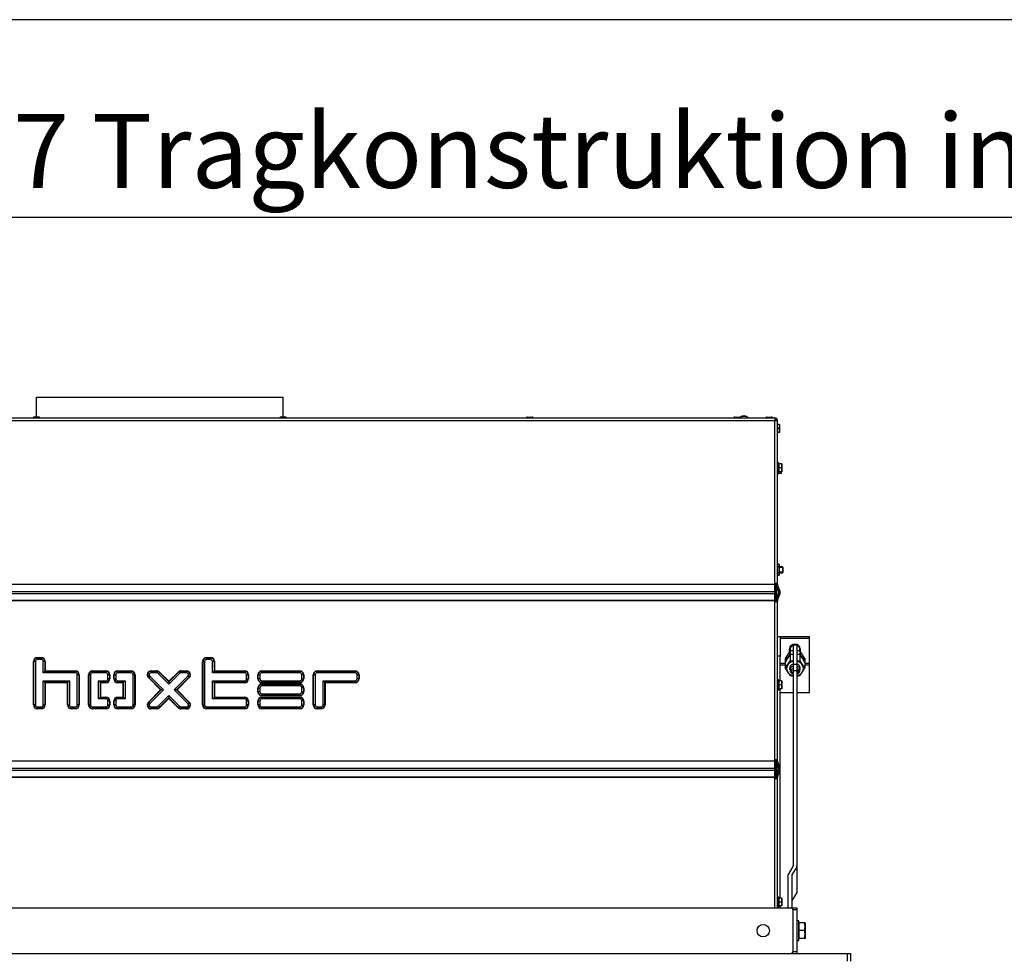
# Model space of a CAD drawing. Units: millimetres. Extents: x 0 to 1680, y -7 to 911.
# Drawn here: x 510 to 610, y 796 to 891 of the extents above; entities that cross this region are included whole.
import ezdxf
from ezdxf.enums import TextEntityAlignment as Align

# ---------------------------------------------------------------- set-up
doc = ezdxf.new("R2010")
doc.units = ezdxf.units.MM
for name, color, linetype in [('Default', 7, 'Continuous'), ('H28-202', 7, 'Continuous'), ('H28-205', 7, 'Continuous'), ('H28-220', 7, 'Continuous'), ('H61-1012', 7, 'Continuous'), ('H61-1203', 7, 'Continuous'), ('H61-1204', 7, 'Continuous'), ('H61-1205', 7, 'Continuous'), ('H61-9000', 7, 'Continuous'), ('H61-9010', 7, 'Continuous'), ('H61-9020R', 7, 'Continuous'), ('H61-9030R', 7, 'Continuous'), ('HUN-0037', 7, 'Continuous'), ('NUT_DIN_6330B_M1', 7, 'Continuous'), ('NUT_DIN_934_1987', 7, 'Continuous'), ('NUT_DIN_EN_ISO_4', 7, 'Continuous'), ('RIVET_A_DIN_7337', 7, 'Continuous'), ('SCREW_DIN_912_M6', 7, 'Continuous'), ('SCREW_DIN_933_M1', 7, 'Continuous'), ('SCREW_DIN_ISO_10', 7, 'Continuous'), ('SCREW_ISO_7380_M', 7, 'Continuous'), ('WASHER_DIN_125_1', 7, 'Continuous')]:
    doc.layers.add(name, color=color, linetype=linetype)
doc.styles.add('SEACAD_Solid_Edge_ANSI', font='seans.ttf')

# ---------------------------------------------------------------- blocks, each defined once
blk = doc.blocks.new('SE10')
at = {"layer": 'H28-202', "color": 7, "linetype": 'Continuous'}
for p, q in [((586.817, 828.508), (587.067, 828.508)), ((587.067, 828.508), (587.067, 826.508)), ((587.067, 826.508), (586.817, 826.508)), ((587.067, 824.008), (587.067, 826.508)), ((587.067, 815.21), (587.067, 823.208)), ((586.767, 814.561), (586.767, 815.596)), ((587.067, 802.008), (587.067, 814.947)), ((587.067, 801.008), (587.067, 801.208))]:
    blk.add_line(p, q, dxfattribs=at)
at = {"layer": 'H28-205', "color": 7, "linetype": 'Continuous'}
for p, q in [((587.067, 828.508), (590.067, 828.508)), ((587.067, 828.327), (590.067, 828.327)), ((590.067, 828.327), (590.067, 828.508)), ((590.067, 825.825), (590.067, 828.327)), ((588.017, 826.901), (588.017, 827.258)), ((589.117, 827.258), (589.117, 826.977)), ((587.067, 825.825), (587.603, 825.825)), ((587.067, 825.643), (587.603, 825.643)), ((589.566, 825.825), (590.067, 825.825)), ((589.566, 825.643), (590.067, 825.643)), ((590.067, 825.643), (590.067, 825.825)), ((590.067, 822.835), (590.067, 825.643)), ((587.067, 822.835), (588.384, 822.835)), ((588.784, 822.835), (590.067, 822.835))]:
    blk.add_line(p, q, dxfattribs=at)
blk.add_ellipse((588.567, 827.258), major_axis=(-0.55, 0), ratio=0.891007, start_param=3.141593, end_param=6.283185, dxfattribs=at)
at = {"layer": 'H28-220', "color": 7, "linetype": 'Continuous'}
for p, q in [((588.384, 827.642), (588.384, 825.689)), ((588.784, 827.642), (588.384, 827.642)), ((588.784, 827.642), (588.784, 825.689)), ((588.384, 825.689), (588.384, 825.017)), ((588.784, 825.689), (588.384, 825.689)), ((588.784, 825.689), (588.784, 825.017)), ((588.384, 825.017), (588.384, 805.259)), ((588.784, 825.017), (588.384, 825.017)), ((588.784, 825.017), (588.784, 805.259)), ((588.371, 805.212), (587.895, 804.405)), ((588.757, 805.165), (588.281, 804.358)), ((588.757, 805.165), (588.757, 802.492)), ((588.784, 805.259), (588.784, 802.586)), ((587.867, 804.311), (587.867, 801.008)), ((588.267, 804.311), (588.267, 800.982)), ((588.281, 804.358), (588.281, 801.685)), ((588.281, 801.685), (588.757, 802.492))]:
    blk.add_line(p, q, dxfattribs=at)
for centre, major_axis, start_param, end_param in [((587.984, 805.259), (0.4, 0), 6.021386, 6.283185), ((587.984, 805.259), (0.8, 0), 6.021386, 6.283185), ((588.667, 804.311), (0.8, 0), 2.879793, 3.141593), ((588.667, 804.311), (0.4, 0), 2.879793, 3.141593), ((587.984, 802.586), (-0.8, 0), 2.879793, 3.141593), ((588.667, 801.638), (-0.4, 0), 6.021386, 6.283185)]:
    blk.add_ellipse(centre, major_axis=major_axis, ratio=0.45399, start_param=start_param, end_param=end_param, dxfattribs=at)
at = {"layer": 'H61-1012', "color": 7, "linetype": 'Continuous'}
for p, q in [((586.617, 850.408), (586.591, 850.408)), ((586.617, 850.408), (586.617, 850.378)), ((586.664, 850.408), (586.617, 850.408)), ((586.667, 832.137), (586.667, 833.82)), ((586.667, 814.237), (586.667, 815.92))]:
    blk.add_line(p, q, dxfattribs=at)
at = {"layer": 'H61-1203', "color": 7, "linetype": 'Continuous'}
for p, q in [((454.517, 796.408), (593.917, 796.408)), ((593.917, 795.608), (593.917, 796.408)), ((593.917, 796.408), (594.217, 796.408)), ((594.217, 796.408), (594.217, 795.608))]:
    blk.add_line(p, q, dxfattribs=at)
at = {"layer": 'H61-1204', "color": 7, "linetype": 'Continuous'}
blk.add_line((460.267, 801.008), (588.167, 801.008), dxfattribs=at)
blk.add_circle((585.367, 798.708), 0.625, dxfattribs=at)
for centre, start, end in [((588.167, 800.808), 0, 90), ((588.167, 796.608), 270, 0)]:
    blk.add_arc(centre, 0.2, start, end, dxfattribs=at)
at = {"layer": 'H61-1205', "color": 7, "linetype": 'Continuous'}
for p, q in [((588.314, 801.008), (588.267, 801.008)), ((588.314, 801.008), (588.367, 801.008)), ((588.314, 801.008), (588.314, 800.945)), ((588.367, 801.008), (588.767, 801.008)), ((588.367, 800.808), (588.367, 801.008)), ((588.367, 800.808), (588.367, 796.608)), ((588.767, 800.808), (588.367, 800.808)), ((588.767, 801.008), (588.767, 800.808)), ((588.767, 800.808), (588.767, 796.608)), ((588.314, 796.472), (588.314, 796.408)), ((588.367, 796.608), (588.767, 796.608)), ((588.367, 796.408), (588.367, 796.608)), ((588.767, 796.608), (588.767, 796.408))]:
    blk.add_line(p, q, dxfattribs=at)
at = {"layer": 'H61-9000', "color": 7, "linetype": 'Continuous'}
for p, q in [((461.897, 850.658), (586.537, 850.658)), ((461.897, 850.378), (586.537, 850.378)), ((586.537, 850.658), (586.537, 850.378)), ((586.537, 850.378), (586.817, 850.378)), ((586.537, 833.92), (586.537, 850.378)), ((586.817, 833.92), (586.817, 850.378)), ((461.897, 833.82), (586.537, 833.82)), ((586.537, 833.775), (461.897, 833.775)), ((461.897, 833.074), (586.537, 833.074)), ((586.537, 833.82), (586.537, 833.92)), ((586.537, 833.92), (586.817, 833.92)), ((586.537, 833.775), (586.537, 833.82)), ((586.537, 833.074), (586.537, 833.775)), ((586.537, 832.883), (586.537, 833.074)), ((586.667, 833.82), (586.667, 833.92)), ((586.939, 833.023), (586.684, 833.724)), ((586.817, 833.82), (586.817, 833.92)), ((587.08, 833.074), (586.825, 833.775)), ((461.897, 832.883), (586.537, 832.883)), ((461.897, 832.181), (586.537, 832.181)), ((586.537, 832.137), (461.897, 832.137)), ((586.537, 832.181), (586.537, 832.883)), ((586.537, 832.137), (586.537, 832.181)), ((586.537, 832.037), (586.537, 832.137)), ((586.537, 816.02), (586.537, 832.037)), ((586.817, 832.037), (586.537, 832.037)), ((586.667, 832.037), (586.667, 832.137)), ((586.684, 832.233), (586.939, 832.934)), ((586.817, 832.037), (586.817, 832.137)), ((586.817, 816.02), (586.817, 832.037)), ((586.825, 832.181), (587.08, 832.883)), ((511.817, 826.378), (512.217, 826.378)), ((511.817, 826.338), (511.817, 826.378)), ((511.817, 826.338), (512.217, 826.338)), ((511.817, 826.178), (511.817, 826.338)), ((512.217, 826.178), (511.817, 826.178)), ((512.217, 826.378), (512.217, 826.338)), ((512.217, 826.338), (512.217, 826.178)), ((528.967, 826.378), (529.367, 826.378)), ((528.967, 826.378), (528.967, 826.338)), ((528.967, 826.338), (529.367, 826.338)), ((528.967, 826.338), (528.967, 826.178)), ((529.367, 826.178), (528.967, 826.178)), ((529.367, 826.378), (529.367, 826.338)), ((529.367, 826.338), (529.367, 826.178)), ((511.417, 821.578), (511.417, 825.978)), ((511.457, 825.978), (511.417, 825.978)), ((511.457, 821.578), (511.457, 825.978)), ((511.617, 825.978), (511.457, 825.978)), ((511.617, 825.978), (511.617, 821.578)), ((512.417, 824.828), (512.417, 825.978)), ((512.577, 825.978), (512.417, 825.978)), ((512.617, 825.978), (512.577, 825.978)), ((512.577, 825.978), (512.577, 824.988)), ((512.617, 825.978), (512.617, 825.028)), ((528.567, 821.578), (528.567, 825.978)), ((528.567, 825.978), (528.607, 825.978)), ((528.607, 821.578), (528.607, 825.978)), ((528.607, 825.978), (528.767, 825.978)), ((528.767, 825.978), (528.767, 821.578)), ((529.567, 824.828), (529.567, 825.978)), ((529.727, 825.978), (529.567, 825.978)), ((529.767, 825.978), (529.727, 825.978)), ((529.727, 825.978), (529.727, 824.988)), ((529.767, 825.978), (529.767, 825.028)), ((512.577, 824.988), (512.417, 824.828)), ((515.667, 824.828), (512.417, 824.828)), ((512.617, 825.028), (512.577, 824.988)), ((512.577, 824.988), (515.667, 824.988)), ((512.617, 825.028), (515.667, 825.028)), ((515.667, 825.028), (515.667, 824.988)), ((515.667, 824.988), (515.667, 824.828)), ((515.867, 821.578), (515.867, 824.628)), ((516.027, 824.628), (515.867, 824.628)), ((516.067, 824.628), (516.027, 824.628)), ((516.027, 824.628), (516.027, 821.578)), ((516.067, 824.628), (516.067, 821.578)), ((517.017, 821.578), (517.017, 824.628)), ((517.057, 824.628), (517.017, 824.628)), ((517.057, 821.578), (517.057, 824.628)), ((517.217, 824.628), (517.057, 824.628)), ((517.217, 824.628), (517.217, 821.578)), ((517.417, 825.028), (518.767, 825.028)), ((517.417, 824.988), (517.417, 825.028)), ((517.417, 824.988), (518.767, 824.988)), ((517.417, 824.828), (517.417, 824.988)), ((518.767, 824.828), (517.417, 824.828)), ((518.767, 825.028), (518.767, 824.988)), ((518.767, 824.988), (518.767, 824.828)), ((518.967, 824.228), (518.967, 824.628)), ((519.127, 824.628), (518.967, 824.628)), ((519.127, 824.228), (518.967, 824.228)), ((519.167, 824.628), (519.127, 824.628)), ((519.127, 824.628), (519.127, 824.228)), ((519.167, 824.228), (519.127, 824.228)), ((519.167, 824.628), (519.167, 824.228)), ((519.567, 824.228), (519.567, 824.628)), ((519.567, 824.628), (519.607, 824.628)), ((519.567, 824.228), (519.607, 824.228)), ((519.607, 824.228), (519.607, 824.628)), ((519.607, 824.628), (519.767, 824.628)), ((519.607, 824.228), (519.767, 824.228)), ((519.767, 824.628), (519.767, 824.228)), ((519.967, 825.028), (521.317, 825.028)), ((519.967, 825.028), (519.967, 824.988)), ((519.967, 824.988), (521.317, 824.988)), ((519.967, 824.988), (519.967, 824.828)), ((521.317, 824.828), (519.967, 824.828)), ((521.317, 825.028), (521.317, 824.988)), ((521.317, 824.988), (521.317, 824.828)), ((521.517, 821.578), (521.517, 824.628)), ((521.677, 824.628), (521.517, 824.628)), ((521.717, 824.628), (521.677, 824.628)), ((521.677, 824.628), (521.677, 821.578)), ((521.717, 824.628), (521.717, 821.578)), ((523.067, 824.345), (523.096, 824.374)), ((524.309, 823.103), (523.067, 824.345)), ((523.096, 824.374), (523.209, 824.487)), ((524.366, 823.103), (523.096, 824.374)), ((523.209, 824.487), (524.592, 823.103)), ((523.35, 825.028), (523.916, 825.028)), ((523.35, 825.028), (523.35, 824.988)), ((523.35, 824.988), (523.916, 824.988)), ((523.35, 824.988), (523.35, 824.828)), ((523.916, 824.828), (523.35, 824.828)), ((523.916, 825.028), (523.916, 824.988)), ((523.916, 824.988), (523.916, 824.828)), ((524.17, 824.883), (524.057, 824.77)), ((525.142, 823.685), (524.057, 824.77)), ((524.199, 824.911), (524.17, 824.883)), ((524.17, 824.883), (525.142, 823.911)), ((524.199, 824.911), (525.142, 823.968)), ((525.142, 823.968), (526.086, 824.911)), ((525.142, 823.911), (526.114, 824.883)), ((526.227, 824.77), (525.142, 823.685)), ((525.692, 823.103), (527.076, 824.487)), ((527.189, 824.374), (525.919, 823.103)), ((527.217, 824.345), (525.975, 823.103)), ((526.086, 824.911), (526.114, 824.883)), ((526.114, 824.883), (526.227, 824.77)), ((526.369, 825.028), (526.934, 825.028)), ((526.369, 825.028), (526.369, 824.988)), ((526.369, 824.988), (526.934, 824.988)), ((526.369, 824.988), (526.369, 824.828)), ((526.934, 824.828), (526.369, 824.828)), ((526.934, 825.028), (526.934, 824.988)), ((526.934, 824.988), (526.934, 824.828)), ((527.189, 824.374), (527.076, 824.487)), ((527.217, 824.345), (527.189, 824.374)), ((529.727, 824.988), (529.567, 824.828)), ((532.817, 824.828), (529.567, 824.828)), ((529.727, 824.988), (529.767, 825.028)), ((529.727, 824.988), (532.817, 824.988)), ((529.767, 825.028), (532.817, 825.028)), ((532.817, 824.988), (532.817, 825.028)), ((532.817, 824.828), (532.817, 824.988)), ((533.017, 824.228), (533.017, 824.628)), ((533.017, 824.628), (533.177, 824.628)), ((533.017, 824.228), (533.177, 824.228)), ((533.177, 824.628), (533.217, 824.628)), ((533.177, 824.628), (533.177, 824.228)), ((533.177, 824.228), (533.217, 824.228)), ((533.217, 824.628), (533.217, 824.228)), ((534.167, 824.228), (534.167, 824.628)), ((534.167, 824.628), (534.207, 824.628)), ((534.207, 824.228), (534.167, 824.228)), ((534.207, 824.228), (534.207, 824.628)), ((534.207, 824.628), (534.367, 824.628)), ((534.367, 824.228), (534.207, 824.228)), ((534.367, 824.628), (534.367, 824.228)), ((534.567, 825.028), (538.417, 825.028)), ((534.567, 825.028), (534.567, 824.988)), ((534.567, 824.988), (538.417, 824.988)), ((534.567, 824.988), (534.567, 824.828)), ((538.417, 824.828), (534.567, 824.828)), ((538.417, 825.028), (538.417, 824.988)), ((538.417, 824.988), (538.417, 824.828)), ((538.617, 824.228), (538.617, 824.628)), ((538.777, 824.628), (538.617, 824.628)), ((538.617, 824.228), (538.777, 824.228)), ((538.817, 824.628), (538.777, 824.628)), ((538.777, 824.628), (538.777, 824.228)), ((538.777, 824.228), (538.817, 824.228)), ((538.817, 824.628), (538.817, 824.228)), ((539.767, 821.578), (539.767, 824.628)), ((539.767, 824.628), (539.807, 824.628)), ((539.807, 821.578), (539.807, 824.628)), ((539.807, 824.628), (539.967, 824.628)), ((539.967, 824.628), (539.967, 821.578)), ((540.167, 825.028), (544.017, 825.028)), ((540.167, 825.028), (540.167, 824.988)), ((540.167, 824.988), (544.017, 824.988)), ((540.167, 824.988), (540.167, 824.828)), ((544.017, 824.828), (540.167, 824.828)), ((544.017, 825.028), (544.017, 824.988)), ((544.017, 824.988), (544.017, 824.828)), ((544.217, 824.228), (544.217, 824.628)), ((544.377, 824.628), (544.217, 824.628)), ((544.377, 824.228), (544.217, 824.228)), ((544.417, 824.628), (544.377, 824.628)), ((544.377, 824.628), (544.377, 824.228)), ((544.417, 824.228), (544.377, 824.228)), ((544.417, 824.628), (544.417, 824.228)), ((512.417, 821.578), (512.417, 824.028)), ((512.417, 824.028), (515.067, 824.028)), ((512.417, 824.028), (512.577, 823.868)), ((512.577, 823.868), (512.617, 823.828)), ((514.907, 823.868), (512.577, 823.868)), ((512.577, 823.868), (512.577, 821.578)), ((512.617, 823.828), (512.617, 821.578)), ((514.867, 823.828), (512.617, 823.828)), ((514.907, 823.868), (514.867, 823.828)), ((514.867, 821.578), (514.867, 823.828)), ((515.067, 824.028), (514.907, 823.868)), ((514.907, 821.578), (514.907, 823.868)), ((515.067, 824.028), (515.067, 821.578)), ((518.017, 824.028), (518.767, 824.028)), ((518.017, 822.178), (518.017, 824.028)), ((518.177, 823.868), (518.017, 824.028)), ((518.217, 823.828), (518.177, 823.868)), ((518.177, 823.868), (518.177, 822.338)), ((518.767, 823.868), (518.177, 823.868)), ((518.767, 823.828), (518.217, 823.828)), ((518.217, 823.828), (518.217, 822.378)), ((518.767, 823.868), (518.767, 824.028)), ((518.767, 823.828), (518.767, 823.868)), ((519.967, 824.028), (520.717, 824.028)), ((519.967, 823.868), (519.967, 824.028)), ((519.967, 823.828), (519.967, 823.868)), ((520.557, 823.868), (519.967, 823.868)), ((520.517, 823.828), (519.967, 823.828)), ((520.557, 823.868), (520.517, 823.828)), ((520.517, 822.378), (520.517, 823.828)), ((520.717, 824.028), (520.557, 823.868)), ((520.557, 822.338), (520.557, 823.868)), ((520.717, 824.028), (520.717, 822.178)), ((523.067, 821.861), (524.309, 823.103)), ((523.096, 821.833), (524.366, 823.103)), ((524.592, 823.103), (523.209, 821.72)), ((524.366, 823.103), (524.309, 823.103)), ((524.592, 823.103), (524.366, 823.103)), ((525.142, 823.968), (525.142, 823.911)), ((525.142, 823.911), (525.142, 823.685)), ((527.076, 821.72), (525.692, 823.103)), ((525.919, 823.103), (525.692, 823.103)), ((525.975, 823.103), (525.919, 823.103)), ((525.919, 823.103), (527.189, 821.833)), ((525.975, 823.103), (527.217, 821.861)), ((529.567, 822.178), (529.567, 824.028)), ((529.567, 824.028), (532.817, 824.028)), ((529.567, 824.028), (529.727, 823.868)), ((529.727, 823.868), (529.767, 823.828)), ((532.817, 823.868), (529.727, 823.868)), ((529.727, 823.868), (529.727, 822.338)), ((529.767, 823.828), (529.767, 822.378)), ((532.817, 823.828), (529.767, 823.828)), ((532.817, 824.028), (532.817, 823.868)), ((532.817, 823.868), (532.817, 823.828)), ((534.167, 822.903), (534.167, 823.303)), ((534.167, 823.303), (534.207, 823.303)), ((534.207, 822.903), (534.207, 823.303)), ((534.207, 823.303), (534.367, 823.303)), ((534.367, 823.303), (534.367, 822.903)), ((534.567, 824.028), (538.417, 824.028)), ((534.567, 824.028), (534.567, 823.868)), ((534.567, 823.868), (534.567, 823.828)), ((538.417, 823.868), (534.567, 823.868)), ((538.417, 823.828), (534.567, 823.828)), ((534.567, 823.703), (538.417, 823.703)), ((534.567, 823.703), (534.567, 823.663)), ((534.567, 823.663), (538.417, 823.663)), ((534.567, 823.663), (534.567, 823.503)), ((538.417, 823.503), (534.567, 823.503)), ((538.417, 824.028), (538.417, 823.868)), ((538.417, 823.868), (538.417, 823.828)), ((538.417, 823.703), (538.417, 823.663)), ((538.417, 823.663), (538.417, 823.503)), ((538.617, 822.903), (538.617, 823.303)), ((538.777, 823.303), (538.617, 823.303)), ((538.817, 823.303), (538.777, 823.303)), ((538.777, 823.303), (538.777, 822.903)), ((538.817, 823.303), (538.817, 822.903)), ((540.767, 821.578), (540.767, 824.028)), ((540.767, 824.028), (544.017, 824.028)), ((540.767, 824.028), (540.927, 823.868)), ((540.927, 823.868), (540.967, 823.828)), ((544.017, 823.868), (540.927, 823.868)), ((540.927, 823.868), (540.927, 821.578)), ((540.967, 823.828), (540.967, 821.578)), ((544.017, 823.828), (540.967, 823.828)), ((544.017, 823.868), (544.017, 824.028)), ((544.017, 823.868), (544.017, 823.828)), ((518.177, 822.338), (518.017, 822.178)), ((518.767, 822.178), (518.017, 822.178)), ((518.217, 822.378), (518.177, 822.338)), ((518.177, 822.338), (518.767, 822.338)), ((518.217, 822.378), (518.767, 822.378)), ((518.767, 822.378), (518.767, 822.338)), ((518.767, 822.338), (518.767, 822.178)), ((519.967, 822.378), (520.517, 822.378)), ((519.967, 822.338), (519.967, 822.378)), ((519.967, 822.338), (520.557, 822.338)), ((519.967, 822.178), (519.967, 822.338)), ((520.717, 822.178), (519.967, 822.178)), ((520.557, 822.338), (520.517, 822.378)), ((520.717, 822.178), (520.557, 822.338)), ((524.057, 821.437), (525.142, 822.522)), ((525.142, 822.296), (524.17, 821.324)), ((525.142, 822.239), (524.199, 821.295)), ((525.142, 822.522), (526.227, 821.437)), ((525.142, 822.522), (525.142, 822.296)), ((525.142, 822.296), (525.142, 822.239)), ((526.114, 821.324), (525.142, 822.296)), ((526.086, 821.295), (525.142, 822.239)), ((529.567, 822.178), (529.727, 822.338)), ((532.817, 822.178), (529.567, 822.178)), ((529.727, 822.338), (529.767, 822.378)), ((529.727, 822.338), (532.817, 822.338)), ((529.767, 822.378), (532.817, 822.378)), ((532.817, 822.338), (532.817, 822.378)), ((532.817, 822.178), (532.817, 822.338)), ((534.207, 822.903), (534.167, 822.903)), ((534.367, 822.903), (534.207, 822.903)), ((534.567, 822.703), (538.417, 822.703)), ((534.567, 822.703), (534.567, 822.543)), ((534.567, 822.543), (534.567, 822.503)), ((538.417, 822.543), (534.567, 822.543)), ((538.417, 822.503), (534.567, 822.503)), ((534.567, 822.378), (538.417, 822.378)), ((534.567, 822.378), (534.567, 822.338)), ((534.567, 822.338), (538.417, 822.338)), ((534.567, 822.338), (534.567, 822.178)), ((538.417, 822.178), (534.567, 822.178)), ((538.417, 822.703), (538.417, 822.543)), ((538.417, 822.543), (538.417, 822.503)), ((538.417, 822.378), (538.417, 822.338)), ((538.417, 822.338), (538.417, 822.178)), ((538.617, 822.903), (538.777, 822.903)), ((538.777, 822.903), (538.817, 822.903)), ((511.457, 821.578), (511.417, 821.578)), ((511.617, 821.578), (511.457, 821.578)), ((511.817, 821.378), (512.217, 821.378)), ((511.817, 821.378), (511.817, 821.218)), ((511.817, 821.218), (511.817, 821.178)), ((512.217, 821.218), (511.817, 821.218)), ((512.217, 821.178), (511.817, 821.178)), ((512.217, 821.378), (512.217, 821.218)), ((512.217, 821.218), (512.217, 821.178)), ((512.417, 821.578), (512.577, 821.578)), ((512.577, 821.578), (512.617, 821.578)), ((514.907, 821.578), (514.867, 821.578)), ((514.907, 821.578), (515.067, 821.578)), ((515.267, 821.378), (515.667, 821.378)), ((515.267, 821.218), (515.267, 821.378)), ((515.267, 821.178), (515.267, 821.218)), ((515.667, 821.218), (515.267, 821.218)), ((515.667, 821.178), (515.267, 821.178)), ((515.667, 821.218), (515.667, 821.378)), ((515.667, 821.178), (515.667, 821.218)), ((516.027, 821.578), (515.867, 821.578)), ((516.067, 821.578), (516.027, 821.578)), ((517.057, 821.578), (517.017, 821.578)), ((517.217, 821.578), (517.057, 821.578)), ((517.417, 821.378), (518.767, 821.378)), ((517.417, 821.378), (517.417, 821.218)), ((517.417, 821.218), (517.417, 821.178)), ((518.767, 821.218), (517.417, 821.218)), ((518.767, 821.178), (517.417, 821.178)), ((518.767, 821.378), (518.767, 821.218)), ((518.767, 821.218), (518.767, 821.178)), ((518.967, 821.578), (518.967, 821.978)), ((518.967, 821.978), (519.127, 821.978)), ((518.967, 821.578), (519.127, 821.578)), ((519.127, 821.978), (519.167, 821.978)), ((519.127, 821.978), (519.127, 821.578)), ((519.127, 821.578), (519.167, 821.578)), ((519.167, 821.978), (519.167, 821.578)), ((519.567, 821.578), (519.567, 821.978)), ((519.607, 821.978), (519.567, 821.978)), ((519.607, 821.578), (519.567, 821.578)), ((519.607, 821.578), (519.607, 821.978)), ((519.767, 821.978), (519.607, 821.978)), ((519.767, 821.578), (519.607, 821.578)), ((519.767, 821.978), (519.767, 821.578)), ((519.967, 821.378), (521.317, 821.378)), ((519.967, 821.378), (519.967, 821.218)), ((519.967, 821.218), (519.967, 821.178)), ((521.317, 821.218), (519.967, 821.218)), ((521.317, 821.178), (519.967, 821.178)), ((521.317, 821.378), (521.317, 821.218)), ((521.317, 821.218), (521.317, 821.178)), ((521.677, 821.578), (521.517, 821.578)), ((521.717, 821.578), (521.677, 821.578)), ((523.096, 821.833), (523.067, 821.861)), ((523.209, 821.72), (523.096, 821.833)), ((523.35, 821.378), (523.916, 821.378)), ((523.35, 821.378), (523.35, 821.218)), ((523.35, 821.218), (523.35, 821.178)), ((523.916, 821.218), (523.35, 821.218)), ((523.916, 821.178), (523.35, 821.178)), ((523.916, 821.378), (523.916, 821.218)), ((523.916, 821.218), (523.916, 821.178)), ((524.057, 821.437), (524.17, 821.324)), ((524.17, 821.324), (524.199, 821.295)), ((526.114, 821.324), (526.086, 821.295)), ((526.227, 821.437), (526.114, 821.324)), ((526.369, 821.378), (526.934, 821.378)), ((526.369, 821.378), (526.369, 821.218)), ((526.369, 821.218), (526.369, 821.178)), ((526.934, 821.218), (526.369, 821.218)), ((526.934, 821.178), (526.369, 821.178)), ((526.934, 821.378), (526.934, 821.218)), ((526.934, 821.218), (526.934, 821.178)), ((527.076, 821.72), (527.189, 821.833)), ((527.189, 821.833), (527.217, 821.861)), ((528.567, 821.578), (528.607, 821.578)), ((528.607, 821.578), (528.767, 821.578)), ((528.967, 821.378), (532.817, 821.378)), ((528.967, 821.218), (528.967, 821.378)), ((528.967, 821.178), (528.967, 821.218)), ((532.817, 821.218), (528.967, 821.218)), ((532.817, 821.178), (528.967, 821.178)), ((532.817, 821.218), (532.817, 821.378)), ((532.817, 821.178), (532.817, 821.218)), ((533.017, 821.578), (533.017, 821.978)), ((533.017, 821.978), (533.177, 821.978)), ((533.177, 821.578), (533.017, 821.578)), ((533.177, 821.978), (533.217, 821.978)), ((533.177, 821.978), (533.177, 821.578)), ((533.217, 821.578), (533.177, 821.578)), ((533.217, 821.978), (533.217, 821.578)), ((534.167, 821.578), (534.167, 821.978)), ((534.167, 821.978), (534.207, 821.978)), ((534.207, 821.578), (534.167, 821.578)), ((534.207, 821.578), (534.207, 821.978)), ((534.207, 821.978), (534.367, 821.978)), ((534.367, 821.578), (534.207, 821.578)), ((534.367, 821.978), (534.367, 821.578)), ((534.567, 821.378), (538.417, 821.378)), ((534.567, 821.378), (534.567, 821.218)), ((534.567, 821.218), (534.567, 821.178)), ((538.417, 821.218), (534.567, 821.218)), ((538.417, 821.178), (534.567, 821.178)), ((538.417, 821.378), (538.417, 821.218)), ((538.417, 821.218), (538.417, 821.178)), ((538.617, 821.578), (538.617, 821.978)), ((538.777, 821.978), (538.617, 821.978)), ((538.617, 821.578), (538.777, 821.578)), ((538.817, 821.978), (538.777, 821.978)), ((538.777, 821.978), (538.777, 821.578)), ((538.777, 821.578), (538.817, 821.578)), ((538.817, 821.978), (538.817, 821.578)), ((539.807, 821.578), (539.767, 821.578)), ((539.967, 821.578), (539.807, 821.578)), ((540.167, 821.378), (540.567, 821.378)), ((540.167, 821.378), (540.167, 821.218)), ((540.167, 821.218), (540.167, 821.178)), ((540.567, 821.218), (540.167, 821.218)), ((540.567, 821.178), (540.167, 821.178)), ((540.567, 821.378), (540.567, 821.218)), ((540.567, 821.218), (540.567, 821.178)), ((540.767, 821.578), (540.927, 821.578)), ((540.927, 821.578), (540.967, 821.578)), ((461.897, 815.92), (586.537, 815.92)), ((586.537, 815.875), (461.897, 815.875)), ((461.897, 815.174), (586.537, 815.174)), ((586.537, 815.92), (586.537, 816.02)), ((586.817, 816.02), (586.537, 816.02)), ((586.537, 815.875), (586.537, 815.92)), ((586.537, 815.174), (586.537, 815.875)), ((586.537, 814.983), (586.537, 815.174)), ((586.667, 815.92), (586.667, 816.02)), ((586.939, 815.123), (586.684, 815.824)), ((586.817, 815.92), (586.817, 816.02)), ((587.08, 815.174), (586.825, 815.875)), ((461.897, 814.983), (586.537, 814.983)), ((461.897, 814.281), (586.537, 814.281)), ((586.537, 814.237), (461.897, 814.237)), ((586.537, 814.281), (586.537, 814.983)), ((586.537, 814.237), (586.537, 814.281)), ((586.537, 814.137), (586.537, 814.237)), ((586.537, 801.008), (586.537, 814.137)), ((586.537, 814.137), (586.817, 814.137)), ((586.667, 814.137), (586.667, 814.237)), ((586.684, 814.333), (586.939, 815.034)), ((586.817, 814.137), (586.817, 814.237)), ((586.817, 801.008), (586.817, 814.137)), ((586.825, 814.281), (587.08, 814.983))]:
    blk.add_line(p, q, dxfattribs=at)
for centre, radius, start, end in [((586.537, 850.378), 0.28, 0, 90), ((586.537, 850.378), 0.13, 0, 90), ((586.947, 833.82), 0.28, 180, 200), ((586.947, 833.82), 0.13, 180, 200), ((586.817, 832.978), 0.13, 340, 20), ((586.817, 832.978), 0.28, 340, 20), ((586.947, 832.137), 0.28, 160, 180), ((586.947, 832.137), 0.13, 160, 180), ((511.817, 825.978), 0.4, 90, 180), ((511.817, 825.978), 0.36, 90, 180), ((511.817, 825.978), 0.2, 90, 180), ((512.217, 825.978), 0.4, 0, 90), ((512.217, 825.978), 0.36, 0, 90), ((512.217, 825.978), 0.2, 0, 90), ((528.967, 825.978), 0.4, 90, 180), ((528.967, 825.978), 0.36, 90, 180), ((528.967, 825.978), 0.2, 90, 180), ((529.367, 825.978), 0.4, 0, 90), ((529.367, 825.978), 0.36, 0, 90), ((529.367, 825.978), 0.2, 0, 90), ((515.667, 824.628), 0.4, 0, 90), ((515.667, 824.628), 0.36, 0, 90), ((515.667, 824.628), 0.2, 0, 90), ((517.417, 824.628), 0.4, 90, 180), ((517.417, 824.628), 0.36, 90, 180), ((517.417, 824.628), 0.2, 90, 180), ((518.767, 824.628), 0.4, 0, 90), ((518.767, 824.628), 0.36, 0, 90), ((518.767, 824.628), 0.2, 0, 90), ((518.767, 824.228), 0.4, 270, 0), ((518.767, 824.228), 0.2, 270, 0), ((518.767, 824.228), 0.36, 270, 0), ((519.967, 824.628), 0.4, 90, 180), ((519.967, 824.228), 0.4, 180, 270), ((519.967, 824.628), 0.36, 90, 180), ((519.967, 824.228), 0.36, 180, 270), ((519.967, 824.628), 0.2, 90, 180), ((519.967, 824.228), 0.2, 180, 270), ((521.317, 824.628), 0.4, 0, 90), ((521.317, 824.628), 0.36, 0, 90), ((521.317, 824.628), 0.2, 0, 90), ((523.35, 824.628), 0.4, 90, 225), ((523.35, 824.628), 0.36, 90, 225), ((523.35, 824.628), 0.2, 90, 225), ((523.916, 824.628), 0.4, 45, 90), ((523.916, 824.628), 0.36, 45, 90), ((523.916, 824.628), 0.2, 45, 90), ((526.369, 824.628), 0.4, 90, 135), ((526.369, 824.628), 0.36, 90, 135), ((526.369, 824.628), 0.2, 90, 135), ((526.934, 824.628), 0.4, 315, 90), ((526.934, 824.628), 0.36, 315, 90), ((526.934, 824.628), 0.2, 315, 90), ((532.817, 824.628), 0.4, 0, 90), ((532.817, 824.628), 0.36, 0, 90), ((532.817, 824.628), 0.2, 0, 90), ((532.817, 824.228), 0.4, 270, 0), ((532.817, 824.228), 0.2, 270, 0), ((532.817, 824.228), 0.36, 270, 0), ((534.567, 824.628), 0.4, 90, 180), ((534.567, 824.228), 0.4, 180, 270), ((534.567, 824.628), 0.36, 90, 180), ((534.567, 824.228), 0.36, 180, 270), ((534.567, 824.628), 0.2, 90, 180), ((534.567, 824.228), 0.2, 180, 270), ((538.417, 824.628), 0.4, 0, 90), ((538.417, 824.628), 0.36, 0, 90), ((538.417, 824.628), 0.2, 0, 90), ((538.417, 824.228), 0.4, 270, 0), ((538.417, 824.228), 0.2, 270, 0), ((538.417, 824.228), 0.36, 270, 0), ((540.167, 824.628), 0.4, 90, 180), ((540.167, 824.628), 0.36, 90, 180), ((540.167, 824.628), 0.2, 90, 180), ((544.017, 824.628), 0.4, 0, 90), ((544.017, 824.628), 0.36, 0, 90), ((544.017, 824.628), 0.2, 0, 90), ((544.017, 824.228), 0.4, 270, 0), ((544.017, 824.228), 0.2, 270, 0), ((544.017, 824.228), 0.36, 270, 0), ((534.567, 823.303), 0.4, 90, 180), ((534.567, 823.303), 0.36, 90, 180), ((534.567, 823.303), 0.2, 90, 180), ((538.417, 823.303), 0.4, 0, 90), ((538.417, 823.303), 0.36, 0, 90), ((538.417, 823.303), 0.2, 0, 90), ((518.767, 821.978), 0.4, 0, 90), ((518.767, 821.978), 0.36, 0, 90), ((518.767, 821.978), 0.2, 0, 90), ((519.967, 821.978), 0.4, 90, 180), ((519.967, 821.978), 0.36, 90, 180), ((519.967, 821.978), 0.2, 90, 180), ((532.817, 821.978), 0.4, 0, 90), ((532.817, 821.978), 0.36, 0, 90), ((532.817, 821.978), 0.2, 0, 90), ((534.567, 822.903), 0.4, 180, 270), ((534.567, 821.978), 0.4, 90, 180), ((534.567, 822.903), 0.36, 180, 270), ((534.567, 821.978), 0.36, 90, 180), ((534.567, 822.903), 0.2, 180, 270), ((534.567, 821.978), 0.2, 90, 180), ((538.417, 822.903), 0.4, 270, 0), ((538.417, 822.903), 0.2, 270, 0), ((538.417, 822.903), 0.36, 270, 0), ((538.417, 821.978), 0.4, 0, 90), ((538.417, 821.978), 0.36, 0, 90), ((538.417, 821.978), 0.2, 0, 90), ((511.817, 821.578), 0.4, 180, 270), ((511.817, 821.578), 0.36, 180, 270), ((511.817, 821.578), 0.2, 180, 270), ((512.217, 821.578), 0.4, 270, 0), ((512.217, 821.578), 0.2, 270, 0), ((512.217, 821.578), 0.36, 270, 0), ((515.267, 821.578), 0.4, 180, 270), ((515.267, 821.578), 0.36, 180, 270), ((515.267, 821.578), 0.2, 180, 270), ((515.667, 821.578), 0.4, 270, 0), ((515.667, 821.578), 0.2, 270, 0), ((515.667, 821.578), 0.36, 270, 0), ((517.417, 821.578), 0.4, 180, 270), ((517.417, 821.578), 0.36, 180, 270), ((517.417, 821.578), 0.2, 180, 270), ((518.767, 821.578), 0.4, 270, 0), ((518.767, 821.578), 0.2, 270, 0), ((518.767, 821.578), 0.36, 270, 0), ((519.967, 821.578), 0.4, 180, 270), ((519.967, 821.578), 0.36, 180, 270), ((519.967, 821.578), 0.2, 180, 270), ((521.317, 821.578), 0.4, 270, 0), ((521.317, 821.578), 0.2, 270, 0), ((521.317, 821.578), 0.36, 270, 0), ((523.35, 821.578), 0.4, 135, 270), ((523.35, 821.578), 0.36, 135, 270), ((523.35, 821.578), 0.2, 135, 270), ((523.916, 821.578), 0.2, 270, 315), ((523.916, 821.578), 0.36, 270, 315), ((523.916, 821.578), 0.4, 270, 315), ((526.369, 821.578), 0.4, 225, 270), ((526.369, 821.578), 0.36, 225, 270), ((526.369, 821.578), 0.2, 225, 270), ((526.934, 821.578), 0.4, 270, 45), ((526.934, 821.578), 0.36, 270, 45), ((526.934, 821.578), 0.2, 270, 45), ((528.967, 821.578), 0.4, 180, 270), ((528.967, 821.578), 0.36, 180, 270), ((528.967, 821.578), 0.2, 180, 270), ((532.817, 821.578), 0.4, 270, 0), ((532.817, 821.578), 0.2, 270, 0), ((532.817, 821.578), 0.36, 270, 0), ((534.567, 821.578), 0.4, 180, 270), ((534.567, 821.578), 0.36, 180, 270), ((534.567, 821.578), 0.2, 180, 270), ((538.417, 821.578), 0.4, 270, 0), ((538.417, 821.578), 0.2, 270, 0), ((538.417, 821.578), 0.36, 270, 0), ((540.167, 821.578), 0.4, 180, 270), ((540.167, 821.578), 0.36, 180, 270), ((540.167, 821.578), 0.2, 180, 270), ((540.567, 821.578), 0.4, 270, 0), ((540.567, 821.578), 0.2, 270, 0), ((540.567, 821.578), 0.36, 270, 0), ((586.947, 815.92), 0.28, 180, 200), ((586.947, 815.92), 0.13, 180, 200), ((586.817, 815.078), 0.13, 340, 20), ((586.817, 815.078), 0.28, 340, 20), ((586.947, 814.237), 0.28, 160, 180), ((586.947, 814.237), 0.13, 160, 180)]:
    blk.add_arc(centre, radius, start, end, dxfattribs=at)
at = {"layer": 'H61-9010', "color": 7, "linetype": 'Continuous'}
blk.add_arc((586.417, 850.308), 0.2, 20.48732, 53.1301, dxfattribs=at)
at = {"layer": 'H61-9020R', "color": 7, "linetype": 'Continuous'}
for p, q in [((586.638, 850.408), (586.638, 850.461)), ((586.747, 832.406), (586.747, 833.551)), ((586.747, 814.506), (586.747, 815.651))]:
    blk.add_line(p, q, dxfattribs=at)
at = {"layer": 'H61-9030R', "color": 7, "linetype": 'Continuous'}
blk.add_line((586.537, 850.478), (586.62, 850.478), dxfattribs=at)
at = {"layer": 'HUN-0037', "color": 7, "linetype": 'Continuous'}
for p, q in [((511.717, 850.738), (511.717, 852.764)), ((511.717, 852.764), (536.717, 852.764)), ((536.717, 850.738), (536.717, 852.764))]:
    blk.add_line(p, q, dxfattribs=at)
at = {"layer": 'NUT_DIN_6330B_M1', "color": 7, "linetype": 'Continuous'}
for p, q in [((588.094, 826.673), (588.094, 826.062)), ((589.075, 826.673), (589.075, 826.062)), ((587.603, 825.916), (587.603, 825.304)), ((589.566, 825.916), (589.566, 825.304))]:
    blk.add_line(p, q, dxfattribs=at)
for centre, radius, start, end in [((592.46, 823.306), 5.514, 142.36373, 151.75179), ((583.335, 828.607), 5.397, 322.26153, 331.85398), ((588.584, 823.167), 3.54, 93.636, 97.96837), ((588.584, 829.567), 3.54, 262.03163, 266.74938), ((588.584, 829.567), 3.54, 273.27657, 277.96837), ((588.584, 823.167), 3.54, 82.03163, 85.85504), ((584.807, 823.37), 5.397, 28.14602, 37.73847), ((593.932, 828.671), 5.514, 208.24821, 217.63627), ((592.361, 827.85), 5.397, 208.14602, 217.73847), ((584.709, 827.914), 5.514, 322.36373, 331.75179), ((588.584, 828.053), 3.54, 262.03163, 266.74938), ((588.584, 828.053), 3.54, 273.27657, 277.96837)]:
    blk.add_arc(centre, radius, start, end, dxfattribs=at)
for major_axis, start_param, end_param in [((0.849, 0), 1.808674, 4.474511), ((-0.54, 0), 5.091797, 6.283185), ((-0.54, 0), 0, 0.391002), ((0.849, 0), 0, 1.332919), ((-0.54, 0), 2.750591, 4.332981), ((0.849, 0), 4.950267, 6.283185)]:
    blk.add_ellipse((588.584, 825.269), major_axis=major_axis, ratio=0.891007, start_param=start_param, end_param=end_param, dxfattribs=at)
at = {"layer": 'NUT_DIN_934_1987', "color": 7, "linetype": 'Continuous'}
for p, q in [((588.094, 827.036), (588.094, 826.743)), ((589.075, 827.036), (589.075, 826.743)), ((587.603, 826.279), (587.603, 825.985)), ((589.566, 826.279), (589.566, 825.985))]:
    blk.add_line(p, q, dxfattribs=at)
for centre, radius, start, end in [((592.46, 823.669), 5.514, 142.36373, 151.75179), ((588.584, 823.53), 3.54, 93.27657, 97.96837), ((588.584, 823.53), 3.54, 82.03163, 86.74938), ((584.807, 823.733), 5.397, 28.14602, 37.73847), ((583.335, 829.288), 5.397, 322.26153, 331.85398), ((588.584, 830.248), 3.54, 262.03163, 265.85504), ((588.584, 830.248), 3.54, 273.25062, 277.96837), ((593.932, 829.352), 5.514, 208.24821, 217.63627)]:
    blk.add_arc(centre, radius, start, end, dxfattribs=at)
at = {"layer": 'NUT_DIN_EN_ISO_4', "color": 7, "linetype": 'Continuous'}
for p, q in [((586.966, 835.836), (586.817, 835.836)), ((586.966, 835.536), (586.817, 835.536)), ((586.966, 835.536), (586.966, 835.836)), ((586.987, 835.757), (586.966, 835.836)), ((586.987, 835.757), (586.987, 834.76)), ((586.966, 834.959), (586.817, 834.959)), ((586.966, 834.681), (586.817, 834.681)), ((586.966, 834.681), (586.966, 834.959)), ((586.966, 834.681), (586.987, 834.76))]:
    blk.add_line(p, q, dxfattribs=at)
blk.add_arc((584.956, 835.248), 2.031, 351.83134, 8.16866, dxfattribs=at)
at = {"layer": 'RIVET_A_DIN_7337', "color": 7, "linetype": 'Continuous'}
for p, q in [((511.392, 850.666), (512.042, 850.666)), ((511.392, 850.666), (511.392, 850.658)), ((511.97, 850.738), (511.464, 850.738)), ((511.632, 850.738), (511.802, 850.738)), ((512.042, 850.658), (512.042, 850.666)), ((536.392, 850.666), (537.042, 850.666)), ((536.392, 850.666), (536.392, 850.658)), ((536.97, 850.738), (536.464, 850.738)), ((536.632, 850.738), (536.802, 850.738)), ((537.042, 850.658), (537.042, 850.666)), ((561.392, 850.666), (562.042, 850.666)), ((561.392, 850.666), (561.392, 850.658)), ((561.464, 850.738), (561.97, 850.738)), ((561.632, 850.738), (561.802, 850.738)), ((562.042, 850.658), (562.042, 850.666)), ((582.402, 850.666), (583.052, 850.666)), ((582.402, 850.666), (582.402, 850.658)), ((582.474, 850.738), (582.98, 850.738)), ((582.642, 850.738), (582.812, 850.738)), ((583.052, 850.658), (583.052, 850.666)), ((585.642, 850.666), (586.292, 850.666)), ((585.642, 850.666), (585.642, 850.658)), ((585.714, 850.738), (586.22, 850.738)), ((585.882, 850.738), (586.052, 850.738)), ((586.292, 850.658), (586.292, 850.666))]:
    blk.add_line(p, q, dxfattribs=at)
for centre, start, end in [((511.464, 850.666), 90, 180), ((511.97, 850.666), 0, 90), ((536.464, 850.666), 90, 180), ((536.97, 850.666), 0, 90), ((561.464, 850.666), 90, 180), ((561.97, 850.666), 0, 90), ((582.474, 850.666), 90, 180), ((582.98, 850.666), 0, 90), ((585.714, 850.666), 90, 180), ((586.22, 850.666), 0, 90)]:
    blk.add_arc(centre, 0.072, start, end, dxfattribs=at)
at = {"layer": 'SCREW_DIN_912_M6', "color": 7, "linetype": 'Continuous'}
for p, q in [((587.306, 835.558), (586.987, 835.558)), ((587.367, 835.497), (586.987, 835.497)), ((587.367, 835.02), (586.987, 835.02)), ((587.306, 835.558), (587.306, 834.958)), ((587.367, 835.497), (587.306, 835.558)), ((587.306, 834.958), (587.367, 835.02)), ((587.367, 835.497), (587.367, 835.02)), ((586.987, 834.958), (587.306, 834.958))]:
    blk.add_line(p, q, dxfattribs=at)
at = {"layer": 'SCREW_DIN_933_M1', "color": 7, "linetype": 'Continuous'}
for p, q in [((588.084, 827.294), (588.084, 827.177)), ((588.084, 827.176), (588.084, 827.07)), ((589.084, 827.177), (589.084, 827.294)), ((589.084, 827.071), (589.084, 827.176)), ((589.005, 799.44), (588.967, 799.44)), ((589.536, 799.508), (589.005, 799.508)), ((589.005, 798.708), (589.005, 799.508)), ((589.536, 799.508), (589.607, 799.508)), ((589.536, 798.708), (589.607, 799.108)), ((589.607, 799.508), (589.607, 799.108)), ((589.607, 799.108), (589.607, 798.308)), ((589.536, 798.708), (589.005, 798.708)), ((589.005, 797.908), (589.005, 798.708)), ((589.536, 797.908), (589.607, 798.308)), ((589.607, 798.308), (589.607, 797.908)), ((588.967, 797.977), (589.005, 797.977)), ((589.536, 797.908), (589.005, 797.908)), ((589.607, 797.908), (589.536, 797.908))]:
    blk.add_line(p, q, dxfattribs=at)
for centre in [(588.373, 799.094), (588.373, 798.294)]:
    blk.add_arc(centre, 1.234, 0.65275, 19.60341, dxfattribs=at)
for centre, major_axis, start_param, end_param in [((588.584, 827.176), (-0.5, 0), 5.123906, 6.283185), ((588.584, 827.177), (-0.5, 0), 5.123906, 6.283185), ((588.584, 827.294), (-0.5, 0), 6.04823, 6.283185), ((588.584, 827.176), (-0.5, 0), 3.141593, 4.300872), ((588.584, 827.177), (-0.5, 0), 3.141593, 4.300872), ((588.584, 827.294), (-0.5, 0), 3.141593, 3.376547), ((588.584, 825.111), (-0.5, 0), 5.123906, 6.283185), ((588.584, 825.111), (-0.5, 0), 0, 1.159279), ((588.584, 825.042), (-0.35, 0), 5.320635, 6.283185), ((588.584, 825.042), (-0.35, 0), 0, 0.962551), ((588.584, 825.111), (-0.5, 0), 1.982313, 4.300872), ((588.584, 825.042), (-0.35, 0), 2.179042, 4.104143)]:
    blk.add_ellipse(centre, major_axis=major_axis, ratio=0.891007, start_param=start_param, end_param=end_param, dxfattribs=at)
at = {"layer": 'SCREW_DIN_ISO_10', "color": 7, "linetype": 'Continuous'}
for p, q in [((586.992, 849.978), (586.817, 849.978)), ((586.992, 849.978), (587.027, 849.978)), ((587.027, 849.978), (587.027, 849.778)), ((586.992, 849.578), (586.817, 849.578)), ((586.992, 849.178), (586.817, 849.178)), ((586.992, 849.578), (587.027, 849.778)), ((586.992, 849.178), (587.027, 849.378)), ((587.027, 849.178), (586.992, 849.178)), ((587.027, 849.778), (587.027, 849.378)), ((587.027, 849.378), (587.027, 849.178)), ((586.907, 846.103), (586.907, 845.114)), ((586.934, 846.03), (586.907, 846.103)), ((587.212, 846.008), (586.942, 846.008)), ((586.942, 846.008), (586.942, 845.608)), ((587.212, 846.008), (587.247, 846.008)), ((587.247, 846.008), (587.247, 845.808)), ((586.817, 845.956), (586.817, 845.261)), ((586.837, 845.092), (586.837, 844.914)), ((587.142, 845.008), (586.872, 845.008)), ((586.907, 845.114), (586.934, 845.187)), ((586.91, 845.608), (586.942, 845.608)), ((587.212, 845.608), (586.942, 845.608)), ((586.942, 845.608), (586.942, 845.208)), ((587.212, 845.208), (586.942, 845.208)), ((587.142, 845.008), (587.177, 845.208)), ((587.177, 845.008), (587.142, 845.008)), ((587.177, 845.208), (587.177, 845.008)), ((587.212, 845.608), (587.247, 845.808)), ((587.212, 845.208), (587.247, 845.408)), ((587.247, 845.208), (587.212, 845.208)), ((587.247, 845.808), (587.247, 845.408)), ((587.247, 845.408), (587.247, 845.208)), ((586.837, 844.914), (586.864, 844.987)), ((586.907, 824.103), (586.907, 823.114)), ((586.934, 824.03), (586.907, 824.103)), ((586.907, 823.114), (586.934, 823.187)), ((586.942, 823.608), (586.91, 823.608)), ((587.212, 824.008), (586.942, 824.008)), ((586.942, 824.008), (586.942, 823.608)), ((587.212, 823.608), (586.942, 823.608)), ((586.942, 823.608), (586.942, 823.208)), ((587.212, 823.208), (586.942, 823.208)), ((587.212, 824.008), (587.247, 824.008)), ((587.212, 823.608), (587.247, 823.808)), ((587.212, 823.208), (587.247, 823.408)), ((587.247, 823.208), (587.212, 823.208)), ((587.247, 824.008), (587.247, 823.808)), ((587.247, 823.808), (587.247, 823.408)), ((587.247, 823.408), (587.247, 823.208)), ((586.907, 802.103), (586.907, 801.114)), ((586.934, 802.03), (586.907, 802.103)), ((586.817, 801.956), (586.817, 801.261)), ((586.907, 801.114), (586.934, 801.187)), ((586.91, 801.608), (586.942, 801.608)), ((587.212, 802.008), (586.942, 802.008)), ((586.942, 802.008), (586.942, 801.608)), ((587.212, 801.608), (586.942, 801.608)), ((586.942, 801.608), (586.942, 801.208)), ((587.212, 801.208), (586.942, 801.208)), ((587.212, 802.008), (587.247, 802.008)), ((587.212, 801.608), (587.247, 801.808)), ((587.212, 801.208), (587.247, 801.408)), ((587.247, 801.208), (587.212, 801.208)), ((587.247, 802.008), (587.247, 801.808)), ((587.247, 801.808), (587.247, 801.408)), ((587.247, 801.408), (587.247, 801.208))]:
    blk.add_line(p, q, dxfattribs=at)
for centre, radius, start, end in [((586.401, 849.77), 0.626, 0.79296, 19.4632), ((586.401, 849.37), 0.626, 0.79296, 19.4632), ((586.864, 846.087), 0.0464, 20, 180), ((586, 845.819), 0.934, 346.97833, 13.02167), ((586.942, 846.043), 0.0346, 202.94274, 268.98263), ((586.963, 846.038), 0.03, 197.55028, 269.99999), ((586.621, 845.8), 0.626, 0.79296, 19.4632), ((586.864, 845.13), 0.0464, 180, 340), ((585.931, 845.198), 0.933, 346.95615, 353.06224), ((586.872, 844.974), 0.0346, 91.01737, 157.05726), ((586.893, 844.978), 0.03, 89.99989, 161.93356), ((586.001, 845.398), 0.933, 346.95615, 13.04385), ((586.942, 845.174), 0.0346, 91.01737, 157.05726), ((586.963, 845.178), 0.03, 89.99989, 161.93356), ((586.621, 845.4), 0.626, 0.79296, 19.4632), ((586.794, 844.93), 0.0464, 300.57394, 340), ((586.864, 824.087), 0.0464, 20, 180), ((586.864, 823.13), 0.0464, 180, 340), ((586, 823.819), 0.934, 346.97833, 13.02167), ((586.942, 824.043), 0.0346, 202.94274, 268.98263), ((586.001, 823.398), 0.933, 346.95615, 13.04385), ((586.942, 823.174), 0.0346, 91.01737, 157.05726), ((586.963, 824.038), 0.03, 197.55671, 269.9999), ((586.963, 823.178), 0.03, 90.00001, 161.93858), ((586.621, 823.8), 0.626, 0.79296, 19.4632), ((586.621, 823.4), 0.626, 0.79296, 19.4632), ((586.864, 802.087), 0.0464, 20, 180), ((586.864, 801.13), 0.0464, 180, 340), ((586, 801.819), 0.934, 346.97833, 13.02167), ((586.942, 802.043), 0.0346, 202.94274, 268.98263), ((586.001, 801.398), 0.933, 346.95615, 13.04385), ((586.942, 801.174), 0.0346, 91.01737, 157.05726), ((586.963, 802.038), 0.03, 197.55028, 269.99999), ((586.963, 801.178), 0.03, 89.99989, 161.93356), ((586.621, 801.8), 0.626, 0.79296, 19.4632), ((586.621, 801.4), 0.626, 0.79296, 19.4632)]:
    blk.add_arc(centre, radius, start, end, dxfattribs=at)
for points, knots in [([(586.91, 846.029), (586.925, 846.029), (586.935, 846.028), (586.935, 846.028), (586.935, 846.028), (586.935, 846.028)], [0, 0, 0, 0, 0.5, 0.5, 0.5007837, 0.5007837, 0.5007837, 0.5007837]), ([(586.935, 845.189), (586.935, 845.189), (586.932, 845.188), (586.924, 845.188), (586.918, 845.188), (586.91, 845.187)], [0.5007837, 0.5007837, 0.5007837, 0.5007837, 0.75, 0.75, 1, 1, 1, 1]), ([(586.865, 844.989), (586.865, 844.989), (586.862, 844.988), (586.854, 844.988), (586.848, 844.988), (586.84, 844.987)], [0.5007837, 0.5007837, 0.5007837, 0.5007837, 0.75, 0.75, 1, 1, 1, 1]), ([(586.91, 824.029), (586.925, 824.029), (586.935, 824.028), (586.935, 824.028), (586.935, 824.028), (586.935, 824.028)], [0, 0, 0, 0, 0.5, 0.5, 0.5007837, 0.5007837, 0.5007837, 0.5007837]), ([(586.935, 823.189), (586.935, 823.189), (586.932, 823.188), (586.924, 823.188), (586.918, 823.188), (586.91, 823.187)], [0.5007837, 0.5007837, 0.5007837, 0.5007837, 0.75, 0.75, 1, 1, 1, 1]), ([(586.91, 802.029), (586.925, 802.029), (586.935, 802.028), (586.935, 802.028), (586.935, 802.028), (586.935, 802.028)], [0, 0, 0, 0, 0.5, 0.5, 0.5007837, 0.5007837, 0.5007837, 0.5007837]), ([(586.935, 801.189), (586.935, 801.189), (586.932, 801.188), (586.924, 801.188), (586.918, 801.188), (586.91, 801.187)], [0.5007837, 0.5007837, 0.5007837, 0.5007837, 0.75, 0.75, 1, 1, 1, 1])]:
    blk.add_open_spline(points, degree=3, knots=knots, dxfattribs=at)
at = {"layer": 'SCREW_ISO_7380_M', "color": 7, "linetype": 'Continuous'}
for p, q in [((583.612, 850.827), (583.223, 850.827)), ((583.231, 850.828), (583.604, 850.828)), ((583.236, 850.828), (583.599, 850.828))]:
    blk.add_line(p, q, dxfattribs=at)
for centre, radius, start, end in [((583.383, 850.332), 0.52, 107.9406, 132.42324), ((583.231, 850.802), 0.026, 90, 107.9406), ((583.604, 850.802), 0.026, 72.0594, 90), ((583.452, 850.332), 0.52, 38.82064, 72.0594)]:
    blk.add_arc(centre, radius, start, end, dxfattribs=at)
at = {"layer": 'WASHER_DIN_125_1', "color": 7, "linetype": 'Continuous'}
for p, q in [((588.967, 799.708), (588.767, 799.708)), ((588.967, 797.708), (588.967, 799.708)), ((588.767, 797.708), (588.967, 797.708))]:
    blk.add_line(p, q, dxfattribs=at)
for centre, start_param, end_param in [((588.584, 827.222), 2.831748, 6.283185), ((588.584, 827.222), 0, 0.309845), ((588.584, 827.312), 0.097205, 0.310237), ((588.584, 827.312), 2.831356, 3.044387)]:
    blk.add_ellipse(centre, major_axis=(-0.525, 0), ratio=0.891007, start_param=start_param, end_param=end_param, dxfattribs=at)
blk = doc.blocks.new('RÁMEČEK_TL_A3')
at = {"layer": 'Default', "color": 7, "linetype": 'Continuous'}
for p, q in [((420, 297), (0, 297)), ((10, 277), (310, 277))]:
    blk.add_line(p, q, dxfattribs=at)
at = {"layer": 'Default', "color": 7, "style": 'SEACAD_Solid_Edge_ANSI'}
blk.add_attdef('Název konfigurace', text='', height=7.5, dxfattribs=at).set_placement((9.4, 283.71), align=Align.MIDDLE_LEFT)
at = {"layer": 'Default', "color": 7, "style": 'SEACAD_Solid_Edge_ANSI', "flags": 1}
for tag, p in [('Abgasstutzen', (20.4, 260.71)), ('Hochschiebbar', (162.322, 260.987)), ('Klappbar', (162.617, 253.012)), ('Anbaurahmen', (28.519, 252.126)), ('Aufsatzspeicher', (27.633, 243.855)), ('Konvektionsmantel', (162.913, 244.446)), ('Kurzer Schenkel', (162.913, 237.062)), ('Außenbefeuerung', (27.043, 234.108)), ('Leistung+', (163.208, 229.382)), ('Außenluftanschluss', (26.452, 224.361)), ('Links', (164.027, 220.817)), ('Blendrahmen', (27.043, 214.614)), ('Luftregelung', (163.732, 214.614)), ('Nachbrennkammer', (163.732, 206.639)), ('Dämmung', (27.338, 205.753)), ('Putzdeckel', (164.323, 198.959)), ('Füße', (28.519, 196.006)), ('Rechts', (164.027, 191.28)), ('Großer Feuerraum', (27.338, 188.326)), ('Schmalere Einbautiefe', (163.732, 183.6)), ('Grundgestell', (27.043, 180.056)), ('Stahlwärmetauscher vertikal', (163.732, 175.625)), ('Grundgestell für Durchsicht Ausführung', (26.747, 171.785)), ('Tragkonstruktion inkl.', (164.027, 167.946)), ('Gussadapter', (26.452, 162.038)), ('Tunnel', (164.027, 159.38)), ('Gusskuppel', (26.747, 153.768)), ('Wärmetauscherreinigung', (163.96, 151.405)), ('Gussstutzen', (26.747, 145.202)), ('Zarge', (164.256, 143.134)), ('Zuluftanschluss', (163.37, 134.864))]:
    blk.add_attdef(tag, text='', height=5, dxfattribs=at).set_placement(p, align=Align.MIDDLE_LEFT)

msp = doc.modelspace()

# ---------------------------------------------------------------- block references
at = {"layer": 'Default', "color": 7}
msp.add_blockref('RÁMEČEK_TL_A3', (420, 594), dxfattribs=at).add_auto_attribs({'Název konfigurace': 'UKA 37/125/37/57 Tragkonstruktion inkl. Anbaurahmen 8 seitig 70 mm'})
at = {"layer": 'Default'}
msp.add_blockref('SE10', (0, 0), dxfattribs=at)

doc.saveas('drawing.dxf')
